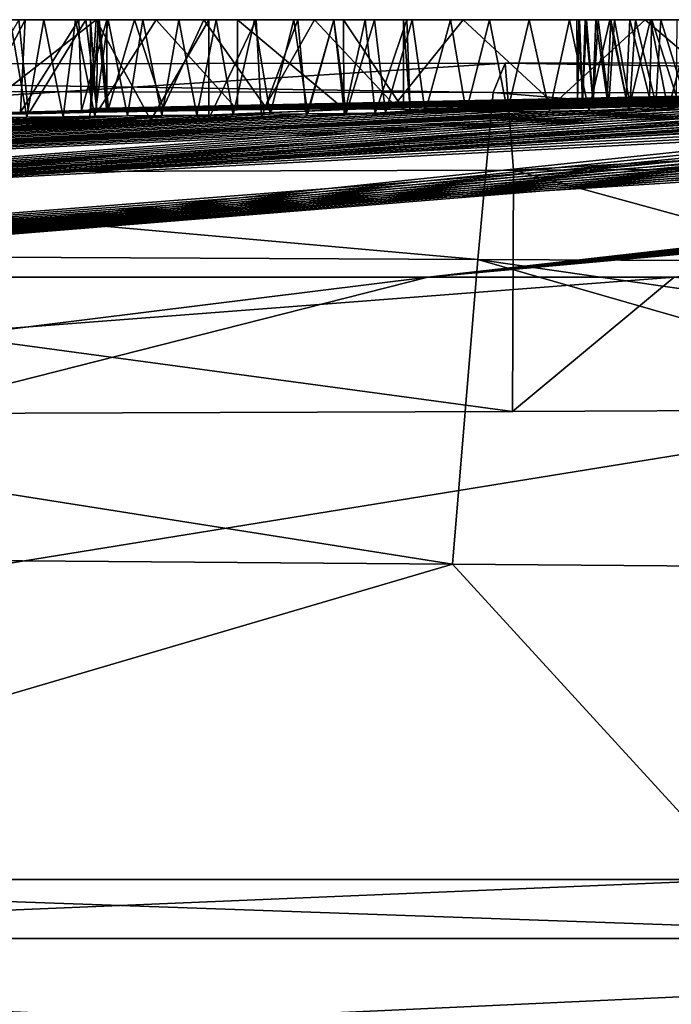
# Model space of a CAD drawing. Units: millimetres. Extents: x -200 to 110, y -84 to 131.
# Drawn here: x -5 to -4, y 116 to 118 of the extents above; entities that cross this region are included whole.
import ezdxf

# ---------------------------------------------------------------- set-up
doc = ezdxf.new("R2010")
doc.units = ezdxf.units.MM
doc.header["$LTSCALE"] = 41.718519
for name, color, linetype in [('204', 7, 'CONTINUOUS'), ('205', 7, 'CONTINUOUS'), ('207', 7, 'CONTINUOUS'), ('208', 7, 'CONTINUOUS'), ('209', 7, 'CONTINUOUS'), ('210', 7, 'CONTINUOUS'), ('212', 7, 'CONTINUOUS'), ('213', 7, 'CONTINUOUS'), ('88', 7, 'CONTINUOUS'), ('89', 7, 'CONTINUOUS'), ('90', 7, 'CONTINUOUS'), ('91', 7, 'CONTINUOUS'), ('92', 7, 'CONTINUOUS')]:
    doc.layers.add(name, color=color, linetype=linetype)

msp = doc.modelspace()

# ---------------------------------------------------------------- linework, layer by layer
at = {"layer": '204', "color": 7, "linetype": 'Continuous'}
for points in [[(-5.0723, 118.1, -1.1751), (-5.2117, 118.1, -1.2296), (-5.0996, 118.1, 2.2147), (-5.0723, 118.1, -1.1751)], [(-5.0836, 118.1, -1.5923), (-4.9622, 118.1, -1.6372), (-5.1841, 118.1, -2.8808), (-5.0836, 118.1, -1.5923)], [(-5.1841, 118.1, -2.8808), (-4.9622, 118.1, -1.6372), (-4.9435, 118.1, -3.0265), (-5.1841, 118.1, -2.8808)], [(-5.0383, 118.1, 2.2834), (-5.0723, 118.1, -1.1751), (-5.0996, 118.1, 2.2147), (-5.0383, 118.1, 2.2834)], [(-4.9752, 118.1, -1.0642), (-5.0723, 118.1, -1.1751), (-4.9812, 118.1, 2.3444), (-4.9752, 118.1, -1.0642)], [(-4.9812, 118.1, 2.3444), (-5.0723, 118.1, -1.1751), (-5.0383, 118.1, 2.2834), (-4.9812, 118.1, 2.3444)], [(-4.9215, 118.1, 2.4054), (-4.9752, 118.1, -1.0642), (-4.9812, 118.1, 2.3444), (-4.9215, 118.1, 2.4054)], [(-4.9241, 118.1, -0.8788), (-4.9752, 118.1, -1.0642), (-4.9406, 118.1, -0.3895), (-4.9241, 118.1, -0.8788)], [(-4.9406, 118.1, -0.3895), (-4.9752, 118.1, -1.0642), (-4.954, 118.1, -0.102), (-4.9406, 118.1, -0.3895)], [(-4.954, 118.1, -0.102), (-4.9752, 118.1, -1.0642), (-4.9215, 118.1, 2.4054), (-4.954, 118.1, -0.102)], [(-4.9622, 118.1, -1.6372), (-4.8345, 118.1, -1.713), (-4.9435, 118.1, -3.0265), (-4.9622, 118.1, -1.6372)], [(-4.9384, 118.1, 0.2218), (-4.954, 118.1, -0.102), (-4.9215, 118.1, 2.4054), (-4.9384, 118.1, 0.2218)], [(-4.9435, 118.1, -3.0265), (-4.8345, 118.1, -1.713), (-4.7389, 118.1, -3.0578), (-4.9435, 118.1, -3.0265)], [(-4.8739, 118.1, 0.5847), (-4.9384, 118.1, 0.2218), (-4.9215, 118.1, 2.4054), (-4.8739, 118.1, 0.5847)], [(-4.8588, 118.1, 2.467), (-4.8739, 118.1, 0.5847), (-4.9215, 118.1, 2.4054), (-4.8588, 118.1, 2.467)], [(-4.7481, 118.1, 0.9852), (-4.8739, 118.1, 0.5847), (-4.7935, 118.1, 2.5291), (-4.7481, 118.1, 0.9852)], [(-4.7935, 118.1, 2.5291), (-4.8739, 118.1, 0.5847), (-4.8588, 118.1, 2.467), (-4.7935, 118.1, 2.5291)], [(-4.8345, 118.1, -1.713), (-4.6871, 118.1, -1.8407), (-4.7389, 118.1, -3.0578), (-4.8345, 118.1, -1.713)], [(-4.7258, 118.1, 2.5912), (-4.7481, 118.1, 0.9852), (-4.7935, 118.1, 2.5291), (-4.7258, 118.1, 2.5912)], [(-4.5474, 118.1, 1.4164), (-4.7481, 118.1, 0.9852), (-4.5848, 118.1, 2.7133), (-4.5474, 118.1, 1.4164)], [(-4.5848, 118.1, 2.7133), (-4.7481, 118.1, 0.9852), (-4.6562, 118.1, 2.6527), (-4.5848, 118.1, 2.7133)], [(-4.6562, 118.1, 2.6527), (-4.7481, 118.1, 0.9852), (-4.7258, 118.1, 2.5912), (-4.6562, 118.1, 2.6527)], [(-4.7389, 118.1, -3.0578), (-4.6871, 118.1, -1.8407), (-4.653, 118.1, -3.0423), (-4.7389, 118.1, -3.0578)], [(-4.653, 118.1, -3.0423), (-4.6871, 118.1, -1.8407), (-4.4946, 118.1, -2.1078), (-4.653, 118.1, -3.0423)], [(-4.5778, 118.1, -3.0098), (-4.653, 118.1, -3.0423), (-4.4946, 118.1, -2.1078), (-4.5778, 118.1, -3.0098)], [(-4.5122, 118.1, 2.7725), (-4.5474, 118.1, 1.4164), (-4.5848, 118.1, 2.7133), (-4.5122, 118.1, 2.7725)], [(-4.5121, 118.1, -2.9609), (-4.5778, 118.1, -3.0098), (-4.4946, 118.1, -2.1078), (-4.5121, 118.1, -2.9609)], [(-4.2778, 118.1, 1.8361), (-4.5474, 118.1, 1.4164), (-4.3008, 118.1, 2.9308), (-4.2778, 118.1, 1.8361)], [(-4.3008, 118.1, 2.9308), (-4.5474, 118.1, 1.4164), (-4.3704, 118.1, 2.8807), (-4.3008, 118.1, 2.9308)], [(-4.3704, 118.1, 2.8807), (-4.5474, 118.1, 1.4164), (-4.4384, 118.1, 2.8298), (-4.3704, 118.1, 2.8807)], [(-4.4384, 118.1, 2.8298), (-4.5474, 118.1, 1.4164), (-4.5122, 118.1, 2.7725), (-4.4384, 118.1, 2.8298)], [(-4.4556, 118.1, -2.894), (-4.5121, 118.1, -2.9609), (-4.4946, 118.1, -2.1078), (-4.4556, 118.1, -2.894)], [(-4.3861, 118.1, -2.4185), (-4.4556, 118.1, -2.894), (-4.4946, 118.1, -2.1078), (-4.3861, 118.1, -2.4185)], [(-4.3802, 118.1, -2.7005), (-4.4556, 118.1, -2.894), (-4.3861, 118.1, -2.4185), (-4.3802, 118.1, -2.7005)], [(-4.2298, 118.1, 2.9801), (-4.2778, 118.1, 1.8361), (-4.3008, 118.1, 2.9308), (-4.2298, 118.1, 2.9801)], [(-3.9474, 118.1, 2.2164), (-4.2778, 118.1, 1.8361), (-4.0115, 118.1, 3.1209), (-3.9474, 118.1, 2.2164)], [(-4.0115, 118.1, 3.1209), (-4.2778, 118.1, 1.8361), (-4.085, 118.1, 3.0753), (-4.0115, 118.1, 3.1209)], [(-4.085, 118.1, 3.0753), (-4.2778, 118.1, 1.8361), (-4.1578, 118.1, 3.0283), (-4.085, 118.1, 3.0753)], [(-4.1578, 118.1, 3.0283), (-4.2778, 118.1, 1.8361), (-4.2298, 118.1, 2.9801), (-4.1578, 118.1, 3.0283)], [(-4.0715, 118.1, -1.6319), (-4.0678, 118.1, -1.5044), (-4.0668, 118.1, -1.7597), (-4.0715, 118.1, -1.6319)], [(-4.0678, 118.1, -1.5044), (-4.0561, 118.1, -1.378), (-4.0668, 118.1, -1.7597), (-4.0678, 118.1, -1.5044)], [(-4.0668, 118.1, -1.7597), (-4.0561, 118.1, -1.378), (-4.0541, 118.1, -1.8882), (-4.0668, 118.1, -1.7597)], [(-4.0561, 118.1, -1.378), (-4.0369, 118.1, -1.2545), (-4.0541, 118.1, -1.8882), (-4.0561, 118.1, -1.378)], [(-4.0541, 118.1, -1.8882), (-4.0369, 118.1, -1.2545), (-4.0329, 118.1, -2.0168), (-4.0541, 118.1, -1.8882)], [(-4.0369, 118.1, -1.2545), (-4.0097, 118.1, -1.1331), (-4.0329, 118.1, -2.0168), (-4.0369, 118.1, -1.2545)], [(-4.0329, 118.1, -2.0168), (-4.0097, 118.1, -1.1331), (-4.0032, 118.1, -2.1461), (-4.0329, 118.1, -2.0168)], [(-3.9377, 118.1, 3.1649), (-3.9474, 118.1, 2.2164), (-4.0115, 118.1, 3.1209), (-3.9377, 118.1, 3.1649)], [(-4.0097, 118.1, -1.1331), (-3.9754, 118.1, -1.0153), (-4.0032, 118.1, -2.1461), (-4.0097, 118.1, -1.1331)], [(-4.0032, 118.1, -2.1461), (-3.9754, 118.1, -1.0153), (-3.9652, 118.1, -2.2748), (-4.0032, 118.1, -2.1461)], [(-3.9754, 118.1, -1.0153), (-3.9355, 118.1, -0.904), (-3.9652, 118.1, -2.2748), (-3.9754, 118.1, -1.0153)], [(-3.9652, 118.1, -2.2748), (-3.9355, 118.1, -0.904), (-3.9191, 118.1, -2.4011), (-3.9652, 118.1, -2.2748)], [(-3.5608, 118.1, 2.5504), (-3.9474, 118.1, 2.2164), (-3.6275, 118.1, 3.33), (-3.5608, 118.1, 2.5504)], [(-3.6275, 118.1, 3.33), (-3.9474, 118.1, 2.2164), (-3.7126, 118.1, 3.2877), (-3.6275, 118.1, 3.33)], [(-3.7126, 118.1, 3.2877), (-3.9474, 118.1, 2.2164), (-3.7885, 118.1, 3.2481), (-3.7126, 118.1, 3.2877)], [(-3.7885, 118.1, 3.2481), (-3.9474, 118.1, 2.2164), (-3.8636, 118.1, 3.2071), (-3.7885, 118.1, 3.2481)], [(-3.8636, 118.1, 3.2071), (-3.9474, 118.1, 2.2164), (-3.9377, 118.1, 3.1649), (-3.8636, 118.1, 3.2071)], [(-3.9355, 118.1, -0.904), (-3.8895, 118.1, -0.7988), (-3.9191, 118.1, -2.4011), (-3.9355, 118.1, -0.904)], [(-3.9191, 118.1, -2.4011), (-3.8895, 118.1, -0.7988), (-3.8648, 118.1, -2.5255), (-3.9191, 118.1, -2.4011)]]:
    msp.add_3dface(points, dxfattribs=at)
at = {"layer": '205', "color": 7, "linetype": 'Continuous'}
for points in [[(-5.1319, 117.9223, 2.1769), (-5.0691, 117.9231, 2.2486), (-5.0996, 118.1, 2.2147), (-5.1319, 117.9223, 2.1769)], [(-5.0691, 117.9231, 2.2486), (-5.0383, 118.1, 2.2834), (-5.0996, 118.1, 2.2147), (-5.0691, 117.9231, 2.2486)], [(-5.0691, 117.9231, 2.2486), (-5.0037, 117.9239, 2.3201), (-5.0383, 118.1, 2.2834), (-5.0691, 117.9231, 2.2486)], [(-5.0037, 117.9239, 2.3201), (-4.9812, 118.1, 2.3444), (-5.0383, 118.1, 2.2834), (-5.0037, 117.9239, 2.3201)], [(-5.0037, 117.9239, 2.3201), (-4.9461, 117.9247, 2.3805), (-4.9812, 118.1, 2.3444), (-5.0037, 117.9239, 2.3201)], [(-4.9461, 117.9247, 2.3805), (-4.9215, 118.1, 2.4054), (-4.9812, 118.1, 2.3444), (-4.9461, 117.9247, 2.3805)], [(-4.9461, 117.9247, 2.3805), (-4.8864, 117.9254, 2.4409), (-4.9215, 118.1, 2.4054), (-4.9461, 117.9247, 2.3805)], [(-4.8864, 117.9254, 2.4409), (-4.8588, 118.1, 2.467), (-4.9215, 118.1, 2.4054), (-4.8864, 117.9254, 2.4409)], [(-4.8864, 117.9254, 2.4409), (-4.8245, 117.9262, 2.501), (-4.8588, 118.1, 2.467), (-4.8864, 117.9254, 2.4409)], [(-4.8245, 117.9262, 2.501), (-4.7935, 118.1, 2.5291), (-4.8588, 118.1, 2.467), (-4.8245, 117.9262, 2.501)], [(-4.8245, 117.9262, 2.501), (-4.7607, 117.9269, 2.5605), (-4.7935, 118.1, 2.5291), (-4.8245, 117.9262, 2.501)], [(-4.7607, 117.9269, 2.5605), (-4.7258, 118.1, 2.5912), (-4.7935, 118.1, 2.5291), (-4.7607, 117.9269, 2.5605)], [(-4.7607, 117.9269, 2.5605), (-4.6951, 117.9277, 2.6193), (-4.7258, 118.1, 2.5912), (-4.7607, 117.9269, 2.5605)], [(-4.6951, 117.9277, 2.6193), (-4.6562, 118.1, 2.6527), (-4.7258, 118.1, 2.5912), (-4.6951, 117.9277, 2.6193)], [(-4.6951, 117.9277, 2.6193), (-4.628, 117.9285, 2.6772), (-4.6562, 118.1, 2.6527), (-4.6951, 117.9277, 2.6193)], [(-4.628, 117.9285, 2.6772), (-4.5848, 118.1, 2.7133), (-4.6562, 118.1, 2.6527), (-4.628, 117.9285, 2.6772)], [(-4.628, 117.9285, 2.6772), (-4.5595, 117.9293, 2.7342), (-4.5848, 118.1, 2.7133), (-4.628, 117.9285, 2.6772)], [(-4.5595, 117.9293, 2.7342), (-4.5122, 118.1, 2.7725), (-4.5848, 118.1, 2.7133), (-4.5595, 117.9293, 2.7342)], [(-4.5595, 117.9293, 2.7342), (-4.4899, 117.9301, 2.79), (-4.5122, 118.1, 2.7725), (-4.5595, 117.9293, 2.7342)], [(-4.4899, 117.9301, 2.79), (-4.4384, 118.1, 2.8298), (-4.5122, 118.1, 2.7725), (-4.4899, 117.9301, 2.79)], [(-4.4899, 117.9301, 2.79), (-4.4189, 117.9309, 2.8448), (-4.4384, 118.1, 2.8298), (-4.4899, 117.9301, 2.79)], [(-4.4189, 117.9309, 2.8448), (-4.3704, 118.1, 2.8807), (-4.4384, 118.1, 2.8298), (-4.4189, 117.9309, 2.8448)], [(-4.4189, 117.9309, 2.8448), (-4.3464, 117.9318, 2.8986), (-4.3704, 118.1, 2.8807), (-4.4189, 117.9309, 2.8448)], [(-4.3464, 117.9318, 2.8986), (-4.3008, 118.1, 2.9308), (-4.3704, 118.1, 2.8807), (-4.3464, 117.9318, 2.8986)], [(-4.3464, 117.9318, 2.8986), (-4.2724, 117.9326, 2.9513), (-4.3008, 118.1, 2.9308), (-4.3464, 117.9318, 2.8986)], [(-4.2724, 117.9326, 2.9513), (-4.2298, 118.1, 2.9801), (-4.3008, 118.1, 2.9308), (-4.2724, 117.9326, 2.9513)], [(-4.2724, 117.9326, 2.9513), (-4.1973, 117.9334, 3.0027), (-4.2298, 118.1, 2.9801), (-4.2724, 117.9326, 2.9513)], [(-4.1973, 117.9334, 3.0027), (-4.1578, 118.1, 3.0283), (-4.2298, 118.1, 2.9801), (-4.1973, 117.9334, 3.0027)], [(-4.1973, 117.9334, 3.0027), (-4.1211, 117.9342, 3.0526), (-4.1578, 118.1, 3.0283), (-4.1973, 117.9334, 3.0027)], [(-4.1211, 117.9342, 3.0526), (-4.085, 118.1, 3.0753), (-4.1578, 118.1, 3.0283), (-4.1211, 117.9342, 3.0526)], [(-4.1211, 117.9342, 3.0526), (-4.0497, 117.935, 3.0977), (-4.085, 118.1, 3.0753), (-4.1211, 117.9342, 3.0526)], [(-4.0497, 117.935, 3.0977), (-4.0115, 118.1, 3.1209), (-4.085, 118.1, 3.0753), (-4.0497, 117.935, 3.0977)], [(-4.0497, 117.935, 3.0977), (-3.9779, 117.9358, 3.1413), (-4.0115, 118.1, 3.1209), (-4.0497, 117.935, 3.0977)], [(-3.9779, 117.9358, 3.1413), (-3.9377, 118.1, 3.1649), (-4.0115, 118.1, 3.1209), (-3.9779, 117.9358, 3.1413)], [(-3.9779, 117.9358, 3.1413), (-3.9055, 117.9365, 3.1835), (-3.9377, 118.1, 3.1649), (-3.9779, 117.9358, 3.1413)], [(-3.9055, 117.9365, 3.1835), (-3.8636, 118.1, 3.2071), (-3.9377, 118.1, 3.1649), (-3.9055, 117.9365, 3.1835)], [(-3.9055, 117.9365, 3.1835), (-3.8323, 117.9373, 3.2245), (-3.8636, 118.1, 3.2071), (-3.9055, 117.9365, 3.1835)]]:
    msp.add_3dface(points, dxfattribs=at)
at = {"layer": '207', "color": 7, "linetype": 'Continuous'}
for points in [[(-4.9533, 117.9387, -0.0198), (-4.9432, 117.9386, -0.3437), (-4.954, 118.1, -0.102), (-4.9533, 117.9387, -0.0198)], [(-4.9533, 117.9387, -0.0198), (-4.954, 118.1, -0.102), (-4.9384, 118.1, 0.2218), (-4.9533, 117.9387, -0.0198)], [(-4.9432, 117.9386, -0.3437), (-4.9406, 118.1, -0.3895), (-4.954, 118.1, -0.102), (-4.9432, 117.9386, -0.3437)], [(-4.9211, 117.9391, 0.3495), (-4.9533, 117.9387, -0.0198), (-4.9384, 118.1, 0.2218), (-4.9211, 117.9391, 0.3495)], [(-4.9432, 117.9386, -0.3437), (-4.9248, 117.9384, -0.6283), (-4.9406, 118.1, -0.3895), (-4.9432, 117.9386, -0.3437)], [(-4.9248, 117.9384, -0.6283), (-4.9241, 117.9374, -0.8788), (-4.9406, 118.1, -0.3895), (-4.9248, 117.9384, -0.6283)], [(-4.9241, 117.9374, -0.8788), (-4.9241, 118.1, -0.8788), (-4.9406, 118.1, -0.3895), (-4.9241, 117.9374, -0.8788)], [(-4.9211, 117.9391, 0.3495), (-4.9384, 118.1, 0.2218), (-4.8739, 118.1, 0.5847), (-4.9211, 117.9391, 0.3495)], [(-4.8222, 117.9404, 0.7703), (-4.9211, 117.9391, 0.3495), (-4.8739, 118.1, 0.5847), (-4.8222, 117.9404, 0.7703)], [(-4.8222, 117.9404, 0.7703), (-4.8739, 118.1, 0.5847), (-4.7481, 118.1, 0.9852), (-4.8222, 117.9404, 0.7703)], [(-4.637, 117.9424, 1.2425), (-4.8222, 117.9404, 0.7703), (-4.7481, 118.1, 0.9852), (-4.637, 117.9424, 1.2425)], [(-4.637, 117.9424, 1.2425), (-4.7481, 118.1, 0.9852), (-4.5474, 118.1, 1.4164), (-4.637, 117.9424, 1.2425)], [(-4.4022, 117.9447, 1.6591), (-4.637, 117.9424, 1.2425), (-4.5474, 118.1, 1.4164), (-4.4022, 117.9447, 1.6591)], [(-4.4022, 117.9447, 1.6591), (-4.5474, 118.1, 1.4164), (-4.2778, 118.1, 1.8361), (-4.4022, 117.9447, 1.6591)], [(-4.1134, 117.9473, 2.0391), (-4.4022, 117.9447, 1.6591), (-4.2778, 118.1, 1.8361), (-4.1134, 117.9473, 2.0391)], [(-4.1134, 117.9473, 2.0391), (-4.2778, 118.1, 1.8361), (-3.9474, 118.1, 2.2164), (-4.1134, 117.9473, 2.0391)], [(-3.7723, 117.9503, 2.3796), (-4.1134, 117.9473, 2.0391), (-3.9474, 118.1, 2.2164), (-3.7723, 117.9503, 2.3796)], [(-3.7723, 117.9503, 2.3796), (-3.9474, 118.1, 2.2164), (-3.5608, 118.1, 2.5504), (-3.7723, 117.9503, 2.3796)]]:
    msp.add_3dface(points, dxfattribs=at)
at = {"layer": '208', "color": 7, "linetype": 'Continuous'}
for points in [[(-5.1612, 117.9297, -1.218), (-5.2117, 118.1, -1.2296), (-5.0723, 118.1, -1.1751), (-5.1612, 117.9297, -1.218)], [(-5.081, 117.932, -1.1808), (-5.1612, 117.9297, -1.218), (-5.0723, 118.1, -1.1751), (-5.081, 117.932, -1.1808)], [(-4.97, 117.9355, -1.054), (-5.081, 117.932, -1.1808), (-4.9752, 118.1, -1.0642), (-4.97, 117.9355, -1.054)], [(-5.081, 117.932, -1.1808), (-5.0723, 118.1, -1.1751), (-4.9752, 118.1, -1.0642), (-5.081, 117.932, -1.1808)], [(-4.97, 117.9355, -1.054), (-4.9752, 118.1, -1.0642), (-4.9241, 118.1, -0.8788), (-4.97, 117.9355, -1.054)], [(-4.9241, 117.9374, -0.8788), (-4.97, 117.9355, -1.054), (-4.9241, 118.1, -0.8788), (-4.9241, 117.9374, -0.8788)]]:
    msp.add_3dface(points, dxfattribs=at)
at = {"layer": '209', "color": 7, "linetype": 'Continuous'}
for points in [[(-4.6871, 117.9366, -1.8407), (-4.4944, 117.9384, -2.1082), (-4.6871, 118.1, -1.8407), (-4.6871, 117.9366, -1.8407)], [(-4.6871, 118.1, -1.8407), (-4.4944, 117.9384, -2.1082), (-4.4946, 118.1, -2.1078), (-4.6871, 118.1, -1.8407)], [(-4.4944, 117.9384, -2.1082), (-4.3861, 117.9373, -2.4185), (-4.4946, 118.1, -2.1078), (-4.4944, 117.9384, -2.1082)], [(-4.3861, 117.9373, -2.4185), (-4.3861, 118.1, -2.4185), (-4.4946, 118.1, -2.1078), (-4.3861, 117.9373, -2.4185)]]:
    msp.add_3dface(points, dxfattribs=at)
at = {"layer": '210', "color": 7, "linetype": 'Continuous'}
for points in [[(-4.9555, 117.9158, -3.022), (-5.1841, 117.912, -2.8808), (-4.9435, 118.1, -3.0265), (-4.9555, 117.9158, -3.022)], [(-5.1841, 117.912, -2.8808), (-5.1841, 118.1, -2.8808), (-4.9435, 118.1, -3.0265), (-5.1841, 117.912, -2.8808)], [(-4.8443, 117.918, -3.0526), (-4.9555, 117.9158, -3.022), (-4.9435, 118.1, -3.0265), (-4.8443, 117.918, -3.0526)], [(-4.8443, 117.918, -3.0526), (-4.9435, 118.1, -3.0265), (-4.7389, 118.1, -3.0578), (-4.8443, 117.918, -3.0526)], [(-4.7389, 117.9205, -3.0578), (-4.8443, 117.918, -3.0526), (-4.7389, 118.1, -3.0578), (-4.7389, 117.9205, -3.0578)], [(-4.6436, 117.923, -3.0393), (-4.7389, 117.9205, -3.0578), (-4.653, 118.1, -3.0423), (-4.6436, 117.923, -3.0393)], [(-4.7389, 117.9205, -3.0578), (-4.7389, 118.1, -3.0578), (-4.653, 118.1, -3.0423), (-4.7389, 117.9205, -3.0578)], [(-4.6436, 117.923, -3.0393), (-4.653, 118.1, -3.0423), (-4.5778, 118.1, -3.0098), (-4.6436, 117.923, -3.0393)], [(-4.5617, 117.9255, -2.9999), (-4.6436, 117.923, -3.0393), (-4.5778, 118.1, -3.0098), (-4.5617, 117.9255, -2.9999)], [(-4.5617, 117.9255, -2.9999), (-4.5778, 118.1, -3.0098), (-4.5121, 118.1, -2.9609), (-4.5617, 117.9255, -2.9999)], [(-4.493, 117.9279, -2.9416), (-4.5617, 117.9255, -2.9999), (-4.5121, 118.1, -2.9609), (-4.493, 117.9279, -2.9416)], [(-4.493, 117.9279, -2.9416), (-4.5121, 118.1, -2.9609), (-4.4556, 118.1, -2.894), (-4.493, 117.9279, -2.9416)], [(-4.4371, 117.9303, -2.8639), (-4.493, 117.9279, -2.9416), (-4.4556, 118.1, -2.894), (-4.4371, 117.9303, -2.8639)], [(-4.4371, 117.9303, -2.8639), (-4.4556, 118.1, -2.894), (-4.3802, 118.1, -2.7005), (-4.4371, 117.9303, -2.8639)], [(-4.374, 117.9345, -2.6551), (-4.4371, 117.9303, -2.8639), (-4.3802, 118.1, -2.7005), (-4.374, 117.9345, -2.6551)], [(-4.3861, 117.9373, -2.4185), (-4.374, 117.9345, -2.6551), (-4.3861, 118.1, -2.4185), (-4.3861, 117.9373, -2.4185)], [(-4.374, 117.9345, -2.6551), (-4.3802, 118.1, -2.7005), (-4.3861, 118.1, -2.4185), (-4.374, 117.9345, -2.6551)]]:
    msp.add_3dface(points, dxfattribs=at)
at = {"layer": '212', "color": 7, "linetype": 'Continuous'}
for points in [[(-5.1842, 117.9266, -1.5762), (-5.0666, 117.9294, -1.5969), (-5.0836, 118.1, -1.5923), (-5.1842, 117.9266, -1.5762)], [(-5.0666, 117.9294, -1.5969), (-4.9622, 118.1, -1.6372), (-5.0836, 118.1, -1.5923), (-5.0666, 117.9294, -1.5969)], [(-5.0666, 117.9294, -1.5969), (-4.9417, 117.9322, -1.6472), (-4.9622, 118.1, -1.6372), (-5.0666, 117.9294, -1.5969)], [(-4.9417, 117.9322, -1.6472), (-4.8345, 118.1, -1.713), (-4.9622, 118.1, -1.6372), (-4.9417, 117.9322, -1.6472)], [(-4.9417, 117.9322, -1.6472), (-4.6871, 117.9366, -1.8407), (-4.8345, 118.1, -1.713), (-4.9417, 117.9322, -1.6472)], [(-4.6871, 117.9366, -1.8407), (-4.6871, 118.1, -1.8407), (-4.8345, 118.1, -1.713), (-4.6871, 117.9366, -1.8407)]]:
    msp.add_3dface(points, dxfattribs=at)
at = {"layer": '213', "color": 7, "linetype": 'Continuous'}
for points in [[(-4.0703, 117.9514, -1.6904), (-4.0701, 117.9525, -1.5532), (-4.0715, 118.1, -1.6319), (-4.0703, 117.9514, -1.6904)], [(-4.0703, 117.9514, -1.6904), (-4.0715, 118.1, -1.6319), (-4.0668, 118.1, -1.7597), (-4.0703, 117.9514, -1.6904)], [(-4.0701, 117.9525, -1.5532), (-4.0678, 118.1, -1.5044), (-4.0715, 118.1, -1.6319), (-4.0701, 117.9525, -1.5532)], [(-4.061, 117.9504, -1.8288), (-4.0703, 117.9514, -1.6904), (-4.0668, 118.1, -1.7597), (-4.061, 117.9504, -1.8288)], [(-4.0701, 117.9525, -1.5532), (-4.0609, 117.9537, -1.4185), (-4.0678, 118.1, -1.5044), (-4.0701, 117.9525, -1.5532)], [(-4.0609, 117.9537, -1.4185), (-4.0561, 118.1, -1.378), (-4.0678, 118.1, -1.5044), (-4.0609, 117.9537, -1.4185)], [(-4.061, 117.9504, -1.8288), (-4.0668, 118.1, -1.7597), (-4.0541, 118.1, -1.8882), (-4.061, 117.9504, -1.8288)], [(-4.0419, 117.9495, -1.9678), (-4.061, 117.9504, -1.8288), (-4.0541, 118.1, -1.8882), (-4.0419, 117.9495, -1.9678)], [(-4.0609, 117.9537, -1.4185), (-4.0427, 117.955, -1.2866), (-4.0561, 118.1, -1.378), (-4.0609, 117.9537, -1.4185)], [(-4.0427, 117.955, -1.2866), (-4.0369, 118.1, -1.2545), (-4.0561, 118.1, -1.378), (-4.0427, 117.955, -1.2866)], [(-4.0419, 117.9495, -1.9678), (-4.0541, 118.1, -1.8882), (-4.0329, 118.1, -2.0168), (-4.0419, 117.9495, -1.9678)], [(-4.0427, 117.955, -1.2866), (-4.0162, 117.9563, -1.1584), (-4.0369, 118.1, -1.2545), (-4.0427, 117.955, -1.2866)], [(-4.0133, 117.9486, -2.1065), (-4.0419, 117.9495, -1.9678), (-4.0329, 118.1, -2.0168), (-4.0133, 117.9486, -2.1065)], [(-4.0162, 117.9563, -1.1584), (-4.0097, 118.1, -1.1331), (-4.0369, 118.1, -1.2545), (-4.0162, 117.9563, -1.1584)], [(-4.0133, 117.9486, -2.1065), (-4.0329, 118.1, -2.0168), (-4.0032, 118.1, -2.1461), (-4.0133, 117.9486, -2.1065)], [(-4.0162, 117.9563, -1.1584), (-3.9817, 117.9577, -1.0343), (-4.0097, 118.1, -1.1331), (-4.0162, 117.9563, -1.1584)], [(-3.9753, 117.9479, -2.2435), (-4.0133, 117.9486, -2.1065), (-4.0032, 118.1, -2.1461), (-3.9753, 117.9479, -2.2435)], [(-3.9817, 117.9577, -1.0343), (-3.9754, 118.1, -1.0153), (-4.0097, 118.1, -1.1331), (-3.9817, 117.9577, -1.0343)], [(-3.9753, 117.9479, -2.2435), (-4.0032, 118.1, -2.1461), (-3.9652, 118.1, -2.2748), (-3.9753, 117.9479, -2.2435)], [(-3.9817, 117.9577, -1.0343), (-3.9397, 117.9591, -0.9149), (-3.9754, 118.1, -1.0153), (-3.9817, 117.9577, -1.0343)], [(-3.9397, 117.9591, -0.9149), (-3.9355, 118.1, -0.904), (-3.9754, 118.1, -1.0153), (-3.9397, 117.9591, -0.9149)], [(-3.9282, 117.9473, -2.3783), (-3.9753, 117.9479, -2.2435), (-3.9652, 118.1, -2.2748), (-3.9282, 117.9473, -2.3783)], [(-3.9282, 117.9473, -2.3783), (-3.9652, 118.1, -2.2748), (-3.9191, 118.1, -2.4011), (-3.9282, 117.9473, -2.3783)], [(-3.9397, 117.9591, -0.9149), (-3.8907, 117.9605, -0.8015), (-3.9355, 118.1, -0.904), (-3.9397, 117.9591, -0.9149)], [(-3.8907, 117.9605, -0.8015), (-3.8895, 118.1, -0.7988), (-3.9355, 118.1, -0.904), (-3.8907, 117.9605, -0.8015)], [(-3.8719, 117.9468, -2.5105), (-3.9282, 117.9473, -2.3783), (-3.9191, 118.1, -2.4011), (-3.8719, 117.9468, -2.5105)], [(-3.8719, 117.9468, -2.5105), (-3.9191, 118.1, -2.4011), (-3.8648, 118.1, -2.5255), (-3.8719, 117.9468, -2.5105)]]:
    msp.add_3dface(points, dxfattribs=at)
at = {"layer": '88', "color": 7, "linetype": 'Continuous'}
for points in [[(-2.6681, 117.9821, 0.2297), (-2.7912, 117.9804, 0.1731), (-4.9211, 117.9391, 0.3495), (-2.6681, 117.9821, 0.2297)], [(-4.8222, 117.9404, 0.7703), (-2.6681, 117.9821, 0.2297), (-4.9211, 117.9391, 0.3495), (-4.8222, 117.9404, 0.7703)], [(-2.7912, 117.9804, 0.1731), (-2.9125, 117.9788, 0.1149), (-4.9211, 117.9391, 0.3495), (-2.7912, 117.9804, 0.1731)], [(-2.2912, 117.9865, 0.3861), (-2.4158, 117.9851, 0.3365), (-4.8222, 117.9404, 0.7703), (-2.2912, 117.9865, 0.3861)], [(-4.637, 117.9424, 1.2425), (-2.2912, 117.9865, 0.3861), (-4.8222, 117.9404, 0.7703), (-4.637, 117.9424, 1.2425)], [(-2.4158, 117.9851, 0.3365), (-2.5429, 117.9836, 0.2846), (-4.8222, 117.9404, 0.7703), (-2.4158, 117.9851, 0.3365)], [(-2.5429, 117.9836, 0.2846), (-2.6681, 117.9821, 0.2297), (-4.8222, 117.9404, 0.7703), (-2.5429, 117.9836, 0.2846)], [(-2.0526, 117.9889, 0.4777), (-2.1706, 117.9878, 0.4333), (-4.637, 117.9424, 1.2425), (-2.0526, 117.9889, 0.4777)], [(-3.2872, 117.971, 0.8808), (-2.0526, 117.9889, 0.4777), (-4.637, 117.9424, 1.2425), (-3.2872, 117.971, 0.8808)], [(-2.1706, 117.9878, 0.4333), (-2.2912, 117.9865, 0.3861), (-4.637, 117.9424, 1.2425), (-2.1706, 117.9878, 0.4333)], [(-3.1376, 117.9754, -0.0103), (-3.2414, 117.9737, -0.0762), (-4.9533, 117.9387, -0.0198), (-3.1376, 117.9754, -0.0103)], [(-4.9211, 117.9391, 0.3495), (-3.1376, 117.9754, -0.0103), (-4.9533, 117.9387, -0.0198), (-4.9211, 117.9391, 0.3495)], [(-3.2414, 117.9737, -0.0762), (-3.3381, 117.9721, -0.1445), (-4.9533, 117.9387, -0.0198), (-3.2414, 117.9737, -0.0762)], [(-3.3381, 117.9721, -0.1445), (-3.4437, 117.9702, -0.2285), (-4.9533, 117.9387, -0.0198), (-3.3381, 117.9721, -0.1445)], [(-4.9533, 117.9387, -0.0198), (-3.4437, 117.9702, -0.2285), (-4.9432, 117.9386, -0.3437), (-4.9533, 117.9387, -0.0198)], [(-3.4437, 117.9702, -0.2285), (-3.5395, 117.9684, -0.3147), (-4.9432, 117.9386, -0.3437), (-3.4437, 117.9702, -0.2285)], [(-3.5395, 117.9684, -0.3147), (-3.6261, 117.9667, -0.4042), (-4.9432, 117.9386, -0.3437), (-3.5395, 117.9684, -0.3147)], [(-4.9432, 117.9386, -0.3437), (-3.6261, 117.9667, -0.4042), (-4.9248, 117.9384, -0.6283), (-4.9432, 117.9386, -0.3437)], [(-3.6261, 117.9667, -0.4042), (-3.703, 117.9651, -0.4958), (-4.9248, 117.9384, -0.6283), (-3.6261, 117.9667, -0.4042)], [(-3.703, 117.9651, -0.4958), (-3.7726, 117.9635, -0.5921), (-4.9248, 117.9384, -0.6283), (-3.703, 117.9651, -0.4958)], [(-4.9248, 117.9384, -0.6283), (-3.7726, 117.9635, -0.5921), (-4.9241, 117.9374, -0.8788), (-4.9248, 117.9384, -0.6283)], [(-3.7726, 117.9635, -0.5921), (-3.8353, 117.962, -0.6943), (-4.9241, 117.9374, -0.8788), (-3.7726, 117.9635, -0.5921)], [(-2.9125, 117.9788, 0.1149), (-3.0282, 117.9771, 0.0537), (-4.9211, 117.9391, 0.3495), (-2.9125, 117.9788, 0.1149)], [(-3.0282, 117.9771, 0.0537), (-3.1376, 117.9754, -0.0103), (-4.9211, 117.9391, 0.3495), (-3.0282, 117.9771, 0.0537)], [(-3.9817, 117.9577, -1.0343), (-4.0162, 117.9563, -1.1584), (-11.9671, 117.6327, -1.8954), (-3.9817, 117.9577, -1.0343)], [(-5.2512, 117.9272, -1.2338), (-3.9817, 117.9577, -1.0343), (-11.9671, 117.6327, -1.8954), (-5.2512, 117.9272, -1.2338)], [(-11.9671, 117.6327, -1.8954), (-4.0162, 117.9563, -1.1584), (-5.2906, 117.9237, -1.5835), (-11.9671, 117.6327, -1.8954)], [(-3.8181, 117.9464, -2.6183), (-3.7582, 117.9461, -2.7237), (-10.1616, 117.6327, -6.599), (-3.8181, 117.9464, -2.6183)], [(-3.8181, 117.9464, -2.6183), (-10.1616, 117.6327, -6.599), (-4.5617, 117.9255, -2.9999), (-3.8181, 117.9464, -2.6183)], [(-3.7582, 117.9461, -2.7237), (-3.6913, 117.9459, -2.8271), (-10.1616, 117.6327, -6.599), (-3.7582, 117.9461, -2.7237)], [(-3.4494, 117.9459, -3.1228), (-3.3545, 117.946, -3.2161), (-10.1616, 117.6327, -6.599), (-3.4494, 117.9459, -3.1228)], [(-10.1616, 117.6327, -6.599), (-3.3545, 117.946, -3.2161), (-8.5675, 117.6327, -8.5675), (-10.1616, 117.6327, -6.599)], [(-3.5371, 117.9458, -3.0267), (-3.4494, 117.9459, -3.1228), (-10.1616, 117.6327, -6.599), (-3.5371, 117.9458, -3.0267)], [(-3.6913, 117.9459, -2.8271), (-3.6176, 117.9458, -2.9283), (-10.1616, 117.6327, -6.599), (-3.6913, 117.9459, -2.8271)], [(-3.6176, 117.9458, -2.9283), (-3.5371, 117.9458, -3.0267), (-10.1616, 117.6327, -6.599), (-3.6176, 117.9458, -2.9283)], [(-2.6455, 117.9484, -3.6939), (-2.5147, 117.949, -3.7519), (-8.5675, 117.6327, -8.5675), (-2.6455, 117.9484, -3.6939)], [(-8.5675, 117.6327, -8.5675), (-2.5147, 117.949, -3.7519), (-6.599, 117.6327, -10.1616), (-8.5675, 117.6327, -8.5675)], [(-2.7742, 117.9478, -3.6288), (-2.6455, 117.9484, -3.6939), (-8.5675, 117.6327, -8.5675), (-2.7742, 117.9478, -3.6288)], [(-2.9014, 117.9473, -3.5563), (-2.7742, 117.9478, -3.6288), (-8.5675, 117.6327, -8.5675), (-2.9014, 117.9473, -3.5563)], [(-3.0259, 117.9469, -3.4768), (-2.9014, 117.9473, -3.5563), (-8.5675, 117.6327, -8.5675), (-3.0259, 117.9469, -3.4768)], [(-3.1434, 117.9465, -3.3929), (-3.0259, 117.9469, -3.4768), (-8.5675, 117.6327, -8.5675), (-3.1434, 117.9465, -3.3929)], [(-3.2525, 117.9462, -3.3062), (-3.1434, 117.9465, -3.3929), (-8.5675, 117.6327, -8.5675), (-3.2525, 117.9462, -3.3062)], [(-3.3545, 117.946, -3.2161), (-3.2525, 117.9462, -3.3062), (-8.5675, 117.6327, -8.5675), (-3.3545, 117.946, -3.2161)], [(-1.6414, 117.9544, -3.9423), (-1.52, 117.9553, -3.9434), (-6.599, 117.6327, -10.1616), (-1.6414, 117.9544, -3.9423)], [(-6.599, 117.6327, -10.1616), (-1.52, 117.9553, -3.9434), (-4.3421, 117.6327, -11.3115), (-6.599, 117.6327, -10.1616)], [(-1.7593, 117.9535, -3.9359), (-1.6414, 117.9544, -3.9423), (-6.599, 117.6327, -10.1616), (-1.7593, 117.9535, -3.9359)], [(-1.875, 117.9527, -3.9241), (-1.7593, 117.9535, -3.9359), (-6.599, 117.6327, -10.1616), (-1.875, 117.9527, -3.9241)], [(-1.9899, 117.9519, -3.9067), (-1.875, 117.9527, -3.9241), (-6.599, 117.6327, -10.1616), (-1.9899, 117.9519, -3.9067)], [(-2.1225, 117.9511, -3.8793), (-1.9899, 117.9519, -3.9067), (-6.599, 117.6327, -10.1616), (-2.1225, 117.9511, -3.8793)], [(-2.2528, 117.9504, -3.8445), (-2.1225, 117.9511, -3.8793), (-6.599, 117.6327, -10.1616), (-2.2528, 117.9504, -3.8445)], [(-2.3833, 117.9497, -3.8022), (-2.2528, 117.9504, -3.8445), (-6.599, 117.6327, -10.1616), (-2.3833, 117.9497, -3.8022)], [(-2.5147, 117.949, -3.7519), (-2.3833, 117.9497, -3.8022), (-6.599, 117.6327, -10.1616), (-2.5147, 117.949, -3.7519)], [(-4.0162, 117.9563, -1.1584), (-4.0427, 117.955, -1.2866), (-5.2906, 117.9237, -1.5835), (-4.0162, 117.9563, -1.1584)], [(-5.2906, 117.9237, -1.5835), (-4.0427, 117.955, -1.2866), (-5.1842, 117.9266, -1.5762), (-5.2906, 117.9237, -1.5835)], [(-5.1612, 117.9297, -1.218), (-3.9817, 117.9577, -1.0343), (-5.2512, 117.9272, -1.2338), (-5.1612, 117.9297, -1.218)], [(-5.1842, 117.9266, -1.5762), (-4.0427, 117.955, -1.2866), (-5.0666, 117.9294, -1.5969), (-5.1842, 117.9266, -1.5762)], [(-5.081, 117.932, -1.1808), (-3.9817, 117.9577, -1.0343), (-5.1612, 117.9297, -1.218), (-5.081, 117.932, -1.1808)], [(-3.9397, 117.9591, -0.9149), (-3.9817, 117.9577, -1.0343), (-5.081, 117.932, -1.1808), (-3.9397, 117.9591, -0.9149)], [(-4.97, 117.9355, -1.054), (-3.9397, 117.9591, -0.9149), (-5.081, 117.932, -1.1808), (-4.97, 117.9355, -1.054)], [(-5.0666, 117.9294, -1.5969), (-4.0427, 117.955, -1.2866), (-4.9417, 117.9322, -1.6472), (-5.0666, 117.9294, -1.5969)], [(-3.8907, 117.9605, -0.8015), (-3.9397, 117.9591, -0.9149), (-4.97, 117.9355, -1.054), (-3.8907, 117.9605, -0.8015)], [(-4.9241, 117.9374, -0.8788), (-3.8907, 117.9605, -0.8015), (-4.97, 117.9355, -1.054), (-4.9241, 117.9374, -0.8788)], [(-4.0427, 117.955, -1.2866), (-4.0609, 117.9537, -1.4185), (-4.9417, 117.9322, -1.6472), (-4.0427, 117.955, -1.2866)], [(-4.0609, 117.9537, -1.4185), (-4.0701, 117.9525, -1.5532), (-4.9417, 117.9322, -1.6472), (-4.0609, 117.9537, -1.4185)], [(-4.0701, 117.9525, -1.5532), (-4.6871, 117.9366, -1.8407), (-4.9417, 117.9322, -1.6472), (-4.0701, 117.9525, -1.5532)], [(-3.8353, 117.962, -0.6943), (-3.8907, 117.9605, -0.8015), (-4.9241, 117.9374, -0.8788), (-3.8353, 117.962, -0.6943)], [(-4.0701, 117.9525, -1.5532), (-4.0703, 117.9514, -1.6904), (-4.6871, 117.9366, -1.8407), (-4.0701, 117.9525, -1.5532)], [(-4.0703, 117.9514, -1.6904), (-4.061, 117.9504, -1.8288), (-4.6871, 117.9366, -1.8407), (-4.0703, 117.9514, -1.6904)], [(-4.6871, 117.9366, -1.8407), (-4.061, 117.9504, -1.8288), (-4.4944, 117.9384, -2.1082), (-4.6871, 117.9366, -1.8407)], [(-4.493, 117.9279, -2.9416), (-3.8181, 117.9464, -2.6183), (-4.5617, 117.9255, -2.9999), (-4.493, 117.9279, -2.9416)], [(-4.061, 117.9504, -1.8288), (-4.0419, 117.9495, -1.9678), (-4.4944, 117.9384, -2.1082), (-4.061, 117.9504, -1.8288)], [(-4.0419, 117.9495, -1.9678), (-4.0133, 117.9486, -2.1065), (-4.4944, 117.9384, -2.1082), (-4.0419, 117.9495, -1.9678)], [(-4.4944, 117.9384, -2.1082), (-4.0133, 117.9486, -2.1065), (-4.3861, 117.9373, -2.4185), (-4.4944, 117.9384, -2.1082)], [(-3.8719, 117.9468, -2.5105), (-3.8181, 117.9464, -2.6183), (-4.493, 117.9279, -2.9416), (-3.8719, 117.9468, -2.5105)], [(-4.4371, 117.9303, -2.8639), (-3.8719, 117.9468, -2.5105), (-4.493, 117.9279, -2.9416), (-4.4371, 117.9303, -2.8639)], [(-4.374, 117.9345, -2.6551), (-3.8719, 117.9468, -2.5105), (-4.4371, 117.9303, -2.8639), (-4.374, 117.9345, -2.6551)], [(-4.0133, 117.9486, -2.1065), (-3.9753, 117.9479, -2.2435), (-4.3861, 117.9373, -2.4185), (-4.0133, 117.9486, -2.1065)], [(-3.9753, 117.9479, -2.2435), (-3.9282, 117.9473, -2.3783), (-4.3861, 117.9373, -2.4185), (-3.9753, 117.9479, -2.2435)], [(-4.3861, 117.9373, -2.4185), (-3.9282, 117.9473, -2.3783), (-4.374, 117.9345, -2.6551), (-4.3861, 117.9373, -2.4185)], [(-3.9282, 117.9473, -2.3783), (-3.8719, 117.9468, -2.5105), (-4.374, 117.9345, -2.6551), (-3.9282, 117.9473, -2.3783)], [(-0.8541, 117.961, -3.855), (-0.7162, 117.9623, -3.8175), (-4.3421, 117.6327, -11.3115), (-0.8541, 117.961, -3.855)], [(-4.3421, 117.6327, -11.3115), (-0.7162, 117.9623, -3.8175), (-1.8954, 117.6327, -11.9671), (-4.3421, 117.6327, -11.3115)], [(-0.9987, 117.9597, -3.8868), (-0.8541, 117.961, -3.855), (-4.3421, 117.6327, -11.3115), (-0.9987, 117.9597, -3.8868)], [(-1.1446, 117.9585, -3.9117), (-0.9987, 117.9597, -3.8868), (-4.3421, 117.6327, -11.3115), (-1.1446, 117.9585, -3.9117)], [(-1.2697, 117.9574, -3.9275), (-1.1446, 117.9585, -3.9117), (-4.3421, 117.6327, -11.3115), (-1.2697, 117.9574, -3.9275)], [(-1.3954, 117.9564, -3.9383), (-1.2697, 117.9574, -3.9275), (-4.3421, 117.6327, -11.3115), (-1.3954, 117.9564, -3.9383)], [(-1.52, 117.9553, -3.9434), (-1.3954, 117.9564, -3.9383), (-4.3421, 117.6327, -11.3115), (-1.52, 117.9553, -3.9434)], [(-10.1616, 117.6327, -6.599), (-11.3115, 117.6327, -4.3421), (-4.7389, 117.9205, -3.0578), (-10.1616, 117.6327, -6.599)], [(-4.7389, 117.9205, -3.0578), (-11.3115, 117.6327, -4.3421), (-4.8443, 117.918, -3.0526), (-4.7389, 117.9205, -3.0578)], [(-4.8443, 117.918, -3.0526), (-11.3115, 117.6327, -4.3421), (-4.9555, 117.9158, -3.022), (-4.8443, 117.918, -3.0526)], [(-4.9555, 117.9158, -3.022), (-11.3115, 117.6327, -4.3421), (-5.1841, 117.912, -2.8808), (-4.9555, 117.9158, -3.022)], [(-4.5617, 117.9255, -2.9999), (-10.1616, 117.6327, -6.599), (-4.6436, 117.923, -3.0393), (-4.5617, 117.9255, -2.9999)], [(-4.6436, 117.923, -3.0393), (-10.1616, 117.6327, -6.599), (-4.7389, 117.9205, -3.0578), (-4.6436, 117.923, -3.0393)], [(-6.599, 117.6327, -10.1616), (-4.3421, 117.6327, -11.3115), (-13.1371, 116.5402, -20.2292), (-6.599, 117.6327, -10.1616)], [(-13.1371, 116.5402, -20.2292), (-4.3421, 117.6327, -11.3115), (-8.6441, 116.5402, -22.5185), (-13.1371, 116.5402, -20.2292)], [(-4.3421, 117.6327, -11.3115), (-1.8954, 117.6327, -11.9671), (-8.6441, 116.5402, -22.5185), (-4.3421, 117.6327, -11.3115)], [(-8.6441, 116.5402, -22.5185), (-1.8954, 117.6327, -11.9671), (-3.7733, 116.5402, -23.8236), (-8.6441, 116.5402, -22.5185)]]:
    msp.add_3dface(points, dxfattribs=at)
at = {"layer": '89', "color": 7, "linetype": 'Continuous'}
for points in [[(-4.4022, 117.9447, 1.6591), (-4.1134, 117.9473, 2.0391), (-1.6124, 117.9925, 0.6337), (-4.4022, 117.9447, 1.6591)], [(-1.7154, 117.9918, 0.5978), (-4.4022, 117.9447, 1.6591), (-1.6124, 117.9925, 0.6337), (-1.7154, 117.9918, 0.5978)], [(-1.8237, 117.9909, 0.5597), (-4.4022, 117.9447, 1.6591), (-1.7154, 117.9918, 0.5978), (-1.8237, 117.9909, 0.5597)], [(-1.9372, 117.9899, 0.5191), (-4.4022, 117.9447, 1.6591), (-1.8237, 117.9909, 0.5597), (-1.9372, 117.9899, 0.5191)], [(-1.9372, 117.9899, 0.5191), (-3.2872, 117.971, 0.8808), (-4.4022, 117.9447, 1.6591), (-1.9372, 117.9899, 0.5191)], [(-4.1134, 117.9473, 2.0391), (-3.7723, 117.9503, 2.3796), (-1.3914, 117.9939, 0.7102), (-4.1134, 117.9473, 2.0391)], [(-1.5147, 117.9932, 0.6675), (-4.1134, 117.9473, 2.0391), (-1.3914, 117.9939, 0.7102), (-1.5147, 117.9932, 0.6675)], [(-1.6124, 117.9925, 0.6337), (-4.1134, 117.9473, 2.0391), (-1.5147, 117.9932, 0.6675), (-1.6124, 117.9925, 0.6337)], [(-3.2872, 117.971, 0.8808), (-4.637, 117.9424, 1.2425), (-4.4022, 117.9447, 1.6591), (-3.2872, 117.971, 0.8808)], [(-7.9888, 117.6327, 9.1095), (-6.0582, 117.6327, 10.493), (-3.0782, 117.9447, 3.5553), (-7.9888, 117.6327, 9.1095)], [(-3.1547, 117.944, 3.5289), (-7.9888, 117.6327, 9.1095), (-3.0782, 117.9447, 3.5553), (-3.1547, 117.944, 3.5289)], [(-6.0582, 117.6327, 10.493), (-3.8947, 117.6327, 11.4733), (-2.1149, 117.9535, 3.7609), (-6.0582, 117.6327, 10.493)], [(-2.1999, 117.9527, 3.7523), (-6.0582, 117.6327, 10.493), (-2.1149, 117.9535, 3.7609), (-2.1999, 117.9527, 3.7523)], [(-2.2855, 117.9519, 3.7417), (-6.0582, 117.6327, 10.493), (-2.1999, 117.9527, 3.7523), (-2.2855, 117.9519, 3.7417)], [(-2.3718, 117.9512, 3.7291), (-6.0582, 117.6327, 10.493), (-2.2855, 117.9519, 3.7417), (-2.3718, 117.9512, 3.7291)], [(-2.4589, 117.9504, 3.7145), (-6.0582, 117.6327, 10.493), (-2.3718, 117.9512, 3.7291), (-2.4589, 117.9504, 3.7145)], [(-2.5464, 117.9496, 3.6978), (-6.0582, 117.6327, 10.493), (-2.4589, 117.9504, 3.7145), (-2.5464, 117.9496, 3.6978)], [(-2.6345, 117.9488, 3.6791), (-6.0582, 117.6327, 10.493), (-2.5464, 117.9496, 3.6978), (-2.6345, 117.9488, 3.6791)], [(-2.7228, 117.948, 3.6584), (-6.0582, 117.6327, 10.493), (-2.6345, 117.9488, 3.6791), (-2.7228, 117.948, 3.6584)], [(-2.8113, 117.9472, 3.6358), (-6.0582, 117.6327, 10.493), (-2.7228, 117.948, 3.6584), (-2.8113, 117.9472, 3.6358)], [(-2.9, 117.9464, 3.6111), (-6.0582, 117.6327, 10.493), (-2.8113, 117.9472, 3.6358), (-2.9, 117.9464, 3.6111)], [(-2.989, 117.9455, 3.5842), (-6.0582, 117.6327, 10.493), (-2.9, 117.9464, 3.6111), (-2.989, 117.9455, 3.5842)], [(-3.0782, 117.9447, 3.5553), (-6.0582, 117.6327, 10.493), (-2.989, 117.9455, 3.5842), (-3.0782, 117.9447, 3.5553)], [(-9.6125, 117.6327, 7.3759), (-7.9888, 117.6327, 9.1095), (-3.9779, 117.9358, 3.1413), (-9.6125, 117.6327, 7.3759)], [(-4.0497, 117.935, 3.0977), (-9.6125, 117.6327, 7.3759), (-3.9779, 117.9358, 3.1413), (-4.0497, 117.935, 3.0977)], [(-4.1211, 117.9342, 3.0526), (-9.6125, 117.6327, 7.3759), (-4.0497, 117.935, 3.0977), (-4.1211, 117.9342, 3.0526)], [(-4.1973, 117.9334, 3.0027), (-9.6125, 117.6327, 7.3759), (-4.1211, 117.9342, 3.0526), (-4.1973, 117.9334, 3.0027)], [(-4.2724, 117.9326, 2.9513), (-9.6125, 117.6327, 7.3759), (-4.1973, 117.9334, 3.0027), (-4.2724, 117.9326, 2.9513)], [(-4.3464, 117.9318, 2.8986), (-9.6125, 117.6327, 7.3759), (-4.2724, 117.9326, 2.9513), (-4.3464, 117.9318, 2.8986)], [(-4.4189, 117.9309, 2.8448), (-9.6125, 117.6327, 7.3759), (-4.3464, 117.9318, 2.8986), (-4.4189, 117.9309, 2.8448)], [(-4.4899, 117.9301, 2.79), (-9.6125, 117.6327, 7.3759), (-4.4189, 117.9309, 2.8448), (-4.4899, 117.9301, 2.79)], [(-4.5595, 117.9293, 2.7342), (-9.6125, 117.6327, 7.3759), (-4.4899, 117.9301, 2.79), (-4.5595, 117.9293, 2.7342)], [(-4.628, 117.9285, 2.6772), (-9.6125, 117.6327, 7.3759), (-4.5595, 117.9293, 2.7342), (-4.628, 117.9285, 2.6772)], [(-4.6951, 117.9277, 2.6193), (-9.6125, 117.6327, 7.3759), (-4.628, 117.9285, 2.6772), (-4.6951, 117.9277, 2.6193)], [(-4.7607, 117.9269, 2.5605), (-9.6125, 117.6327, 7.3759), (-4.6951, 117.9277, 2.6193), (-4.7607, 117.9269, 2.5605)], [(-4.8245, 117.9262, 2.501), (-9.6125, 117.6327, 7.3759), (-4.7607, 117.9269, 2.5605), (-4.8245, 117.9262, 2.501)], [(-3.231, 117.9433, 3.5009), (-7.9888, 117.6327, 9.1095), (-3.1547, 117.944, 3.5289), (-3.231, 117.9433, 3.5009)], [(-3.3072, 117.9425, 3.4715), (-7.9888, 117.6327, 9.1095), (-3.231, 117.9433, 3.5009), (-3.3072, 117.9425, 3.4715)], [(-3.3831, 117.9418, 3.4406), (-7.9888, 117.6327, 9.1095), (-3.3072, 117.9425, 3.4715), (-3.3831, 117.9418, 3.4406)], [(-3.4586, 117.941, 3.4083), (-7.9888, 117.6327, 9.1095), (-3.3831, 117.9418, 3.4406), (-3.4586, 117.941, 3.4083)], [(-3.534, 117.9403, 3.3745), (-7.9888, 117.6327, 9.1095), (-3.4586, 117.941, 3.4083), (-3.534, 117.9403, 3.3745)], [(-3.6092, 117.9396, 3.3391), (-7.9888, 117.6327, 9.1095), (-3.534, 117.9403, 3.3745), (-3.6092, 117.9396, 3.3391)], [(-3.6841, 117.9388, 3.3023), (-7.9888, 117.6327, 9.1095), (-3.6092, 117.9396, 3.3391), (-3.6841, 117.9388, 3.3023)], [(-3.7585, 117.938, 3.2641), (-7.9888, 117.6327, 9.1095), (-3.6841, 117.9388, 3.3023), (-3.7585, 117.938, 3.2641)], [(-3.8323, 117.9373, 3.2245), (-7.9888, 117.6327, 9.1095), (-3.7585, 117.938, 3.2641), (-3.8323, 117.9373, 3.2245)], [(-3.9055, 117.9365, 3.1835), (-7.9888, 117.6327, 9.1095), (-3.8323, 117.9373, 3.2245), (-3.9055, 117.9365, 3.1835)], [(-3.9779, 117.9358, 3.1413), (-7.9888, 117.6327, 9.1095), (-3.9055, 117.9365, 3.1835), (-3.9779, 117.9358, 3.1413)], [(-10.8668, 117.6327, 5.3589), (-9.6125, 117.6327, 7.3759), (-4.8864, 117.9254, 2.4409), (-10.8668, 117.6327, 5.3589)], [(-4.9461, 117.9247, 2.3805), (-10.8668, 117.6327, 5.3589), (-4.8864, 117.9254, 2.4409), (-4.9461, 117.9247, 2.3805)], [(-5.0037, 117.9239, 2.3201), (-10.8668, 117.6327, 5.3589), (-4.9461, 117.9247, 2.3805), (-5.0037, 117.9239, 2.3201)], [(-5.0691, 117.9231, 2.2486), (-10.8668, 117.6327, 5.3589), (-5.0037, 117.9239, 2.3201), (-5.0691, 117.9231, 2.2486)], [(-5.1319, 117.9223, 2.1769), (-10.8668, 117.6327, 5.3589), (-5.0691, 117.9231, 2.2486), (-5.1319, 117.9223, 2.1769)], [(-4.8864, 117.9254, 2.4409), (-9.6125, 117.6327, 7.3759), (-4.8245, 117.9262, 2.501), (-4.8864, 117.9254, 2.4409)], [(-7.1957, 117.3788, 14.0107), (-4.1882, 117.3891, 15.0488), (-3.8947, 117.6327, 11.4733), (-7.1957, 117.3788, 14.0107)], [(-7.1957, 117.3788, 14.0107), (-3.8947, 117.6327, 11.4733), (-6.0582, 117.6327, 10.493), (-7.1957, 117.3788, 14.0107)], [(-4.1882, 117.3891, 15.0488), (-2.6154, 117.3965, 15.3038), (-3.8947, 117.6327, 11.4733), (-4.1882, 117.3891, 15.0488)], [(-4.2973, 117.112, 18.3292), (-6.2473, 117.1275, 17.5847), (-6.2429, 116.5402, 23.2987), (-4.2973, 117.112, 18.3292)], [(-3.7733, 116.5402, 23.8236), (-4.2973, 117.112, 18.3292), (-6.2429, 116.5402, 23.2987), (-3.7733, 116.5402, 23.8236)], [(-2.2745, 117.0963, 18.8541), (-4.2973, 117.112, 18.3292), (-3.7733, 116.5402, 23.8236), (-2.2745, 117.0963, 18.8541)]]:
    msp.add_3dface(points, dxfattribs=at)
at = {"layer": '90', "color": 7, "linetype": 'Continuous'}
for points in [[(-3.1932, 116.4332, 24.2548), (-6.2429, 116.5402, 23.2987), (-7.8637, 116.4332, 23.1658), (-3.1932, 116.4332, 24.2548)], [(-3.7733, 116.5402, 23.8236), (-6.2429, 116.5402, 23.2987), (-3.1932, 116.4332, 24.2548), (-3.7733, 116.5402, 23.8236)], [(-3.2303, 116.2108, 24.5366), (-7.8637, 116.4332, 23.1658), (-7.9551, 116.2108, 23.4349), (-3.2303, 116.2108, 24.5366)], [(-3.1932, 116.4332, 24.2548), (-7.8637, 116.4332, 23.1658), (-3.2303, 116.2108, 24.5366), (-3.1932, 116.4332, 24.2548)]]:
    msp.add_3dface(points, dxfattribs=at)
at = {"layer": '91', "color": 7, "linetype": 'Continuous'}
for points in [[(-8.6441, 116.5402, -22.5185), (-3.7733, 116.5402, -23.8236), (-6.3318, 116.4332, -23.6305), (-8.6441, 116.5402, -22.5185)], [(-6.3318, 116.4332, -23.6305), (-3.7733, 116.5402, -23.8236), (-1.6, 116.4332, -24.4117), (-6.3318, 116.4332, -23.6305)], [(-6.3318, 116.4332, -23.6305), (-1.6, 116.4332, -24.4117), (-6.4053, 116.2108, -23.905), (-6.3318, 116.4332, -23.6305)], [(-6.4053, 116.2108, -23.905), (-1.6, 116.4332, -24.4117), (-1.6186, 116.2108, -24.6953), (-6.4053, 116.2108, -23.905)]]:
    msp.add_3dface(points, dxfattribs=at)
at = {"layer": '92', "color": 7, "linetype": 'Continuous'}
for points in [[(-4.223, 117.968, 16.8532), (-7.5332, 118.0178, 14.98), (-7.7161, 117.9736, 15.5046), (-4.223, 117.968, 16.8532)], [(-4.2012, 118.0213, 16.196), (-7.3569, 117.818, 14.4837), (-7.5332, 118.0178, 14.98), (-4.2012, 118.0213, 16.196)], [(-4.2012, 118.0213, 16.196), (-7.5332, 118.0178, 14.98), (-4.223, 117.968, 16.8532), (-4.2012, 118.0213, 16.196)], [(-4.1863, 117.8271, 15.5951), (-7.3569, 117.818, 14.4837), (-4.2012, 118.0213, 16.196), (-4.1863, 117.8271, 15.5951)], [(-0.5226, 117.9618, 17.4281), (-4.2012, 118.0213, 16.196), (-4.223, 117.968, 16.8532), (-0.5226, 117.9618, 17.4281)], [(-0.6865, 118.0255, 16.6719), (-4.1863, 117.8271, 15.5951), (-4.2012, 118.0213, 16.196), (-0.6865, 118.0255, 16.6719)], [(-0.6865, 118.0255, 16.6719), (-4.2012, 118.0213, 16.196), (-0.5226, 117.9618, 17.4281), (-0.6865, 118.0255, 16.6719)], [(-0.8503, 117.8391, 15.9879), (-4.1863, 117.8271, 15.5951), (-0.6865, 118.0255, 16.6719), (-0.8503, 117.8391, 15.9879)], [(-7.905, 117.6823, 16.0571), (-4.2511, 117.6651, 17.5665), (-7.7161, 117.9736, 15.5046), (-7.905, 117.6823, 16.0571)], [(-4.2511, 117.6651, 17.5665), (-4.223, 117.968, 16.8532), (-7.7161, 117.9736, 15.5046), (-4.2511, 117.6651, 17.5665)], [(-4.2511, 117.6651, 17.5665), (-0.3579, 117.6467, 18.2565), (-4.223, 117.968, 16.8532), (-4.2511, 117.6651, 17.5665)], [(-0.3579, 117.6467, 18.2565), (-0.5226, 117.9618, 17.4281), (-4.223, 117.968, 16.8532), (-0.3579, 117.6467, 18.2565)], [(-0.8503, 117.8391, 15.9879), (-2.6154, 117.3965, 15.3038), (-4.1863, 117.8271, 15.5951), (-0.8503, 117.8391, 15.9879)], [(-4.1863, 117.8271, 15.5951), (-4.1882, 117.3891, 15.0488), (-7.3569, 117.818, 14.4837), (-4.1863, 117.8271, 15.5951)], [(-2.6154, 117.3965, 15.3038), (-4.1882, 117.3891, 15.0488), (-4.1863, 117.8271, 15.5951), (-2.6154, 117.3965, 15.3038)], [(-4.1882, 117.3891, 15.0488), (-7.1957, 117.3788, 14.0107), (-7.3569, 117.818, 14.4837), (-4.1882, 117.3891, 15.0488)], [(-6.2473, 117.1275, 17.5847), (-4.2973, 117.112, 18.3292), (-7.905, 117.6823, 16.0571), (-6.2473, 117.1275, 17.5847)], [(-7.905, 117.6823, 16.0571), (-4.2973, 117.112, 18.3292), (-4.2511, 117.6651, 17.5665), (-7.905, 117.6823, 16.0571)], [(-4.2973, 117.112, 18.3292), (-2.2745, 117.0963, 18.8541), (-4.2511, 117.6651, 17.5665), (-4.2973, 117.112, 18.3292)], [(-2.2745, 117.0963, 18.8541), (-0.1928, 117.0805, 19.1555), (-4.2511, 117.6651, 17.5665), (-2.2745, 117.0963, 18.8541)], [(-4.2511, 117.6651, 17.5665), (-0.1928, 117.0805, 19.1555), (-0.3579, 117.6467, 18.2565), (-4.2511, 117.6651, 17.5665)]]:
    msp.add_3dface(points, dxfattribs=at)

doc.saveas('drawing.dxf')
